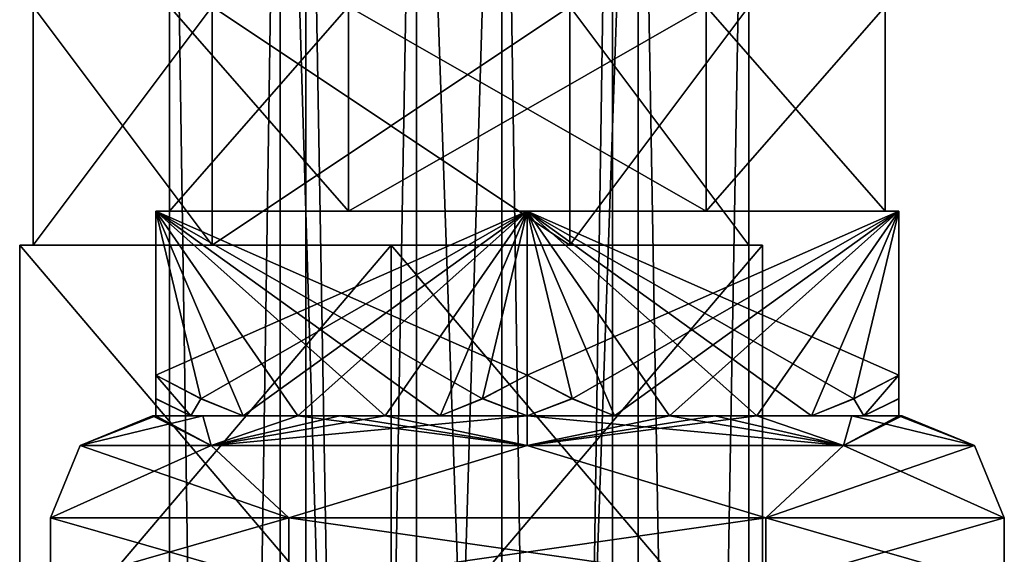
# Model space of a CAD drawing. Units: millimetres. Extents: x -178 to 177, y -319 to 220.
# Drawn here: x 2 to 16, y -58 to -50 of the extents above; entities that cross this region are included whole.
import ezdxf

# ---------------------------------------------------------------- set-up
doc = ezdxf.new("R2010")
doc.units = ezdxf.units.MM
doc.header["$LTSCALE"] = 65.185185
for name, color, linetype in [('278', 7, 'CONTINUOUS'), ('279', 7, 'CONTINUOUS'), ('283', 7, 'CONTINUOUS'), ('288', 7, 'CONTINUOUS'), ('289', 7, 'CONTINUOUS'), ('290', 7, 'CONTINUOUS'), ('291', 7, 'CONTINUOUS'), ('292', 7, 'CONTINUOUS'), ('293', 7, 'CONTINUOUS'), ('337', 7, 'CONTINUOUS'), ('338', 7, 'CONTINUOUS'), ('524', 7, 'CONTINUOUS'), ('525', 7, 'CONTINUOUS'), ('526', 7, 'CONTINUOUS'), ('530', 7, 'CONTINUOUS'), ('535', 7, 'CONTINUOUS'), ('536', 7, 'CONTINUOUS'), ('537', 7, 'CONTINUOUS'), ('538', 7, 'CONTINUOUS'), ('539', 7, 'CONTINUOUS'), ('540', 7, 'CONTINUOUS'), ('541', 7, 'CONTINUOUS'), ('542', 7, 'CONTINUOUS'), ('547', 7, 'CONTINUOUS'), ('553', 7, 'CONTINUOUS'), ('554', 7, 'CONTINUOUS'), ('584', 7, 'CONTINUOUS'), ('585', 7, 'CONTINUOUS'), ('618', 7, 'CONTINUOUS'), ('619', 7, 'CONTINUOUS')]:
    doc.layers.add(name, color=color, linetype=linetype)

msp = doc.modelspace()

# ---------------------------------------------------------------- linework, layer by layer
at = {"layer": '278', "color": 7, "linetype": 'CONTINUOUS', "true_color": 0xc8c8c8}
for points in [[(4.375, -53.5, 12.547), (1.75, -53.5, 8), (1.55, -53.5, 11.147), (4.375, -53.5, 12.547)], [(1.75, -53.5, 8), (4.375, -53.5, 3.453), (1.55, -53.5, 4.853), (1.75, -53.5, 8)], [(1.55, -53.5, 11.147), (1.75, -53.5, 8), (1.55, -53.5, 4.853), (1.55, -53.5, 11.147)], [(4.375, -53.5, 12.547), (1.55, -53.5, 11.147), (7, -53.5, 14.293), (4.375, -53.5, 12.547)], [(1.55, -53.5, 4.853), (4.375, -53.5, 3.453), (7, -53.5, 1.707), (1.55, -53.5, 4.853)], [(9.625, -53.5, 12.547), (4.375, -53.5, 12.547), (7, -53.5, 14.293), (9.625, -53.5, 12.547)], [(4.375, -53.5, 3.453), (9.625, -53.5, 3.453), (7, -53.5, 1.707), (4.375, -53.5, 3.453)], [(12.45, -53.5, 11.147), (9.625, -53.5, 12.547), (7, -53.5, 14.293), (12.45, -53.5, 11.147)], [(7, -53.5, 1.707), (9.625, -53.5, 3.453), (12.45, -53.5, 4.853), (7, -53.5, 1.707)], [(12.25, -53.5, 8), (9.625, -53.5, 12.547), (12.45, -53.5, 11.147), (12.25, -53.5, 8)], [(9.625, -53.5, 3.453), (12.25, -53.5, 8), (12.45, -53.5, 4.853), (9.625, -53.5, 3.453)], [(12.45, -53.5, 4.853), (12.25, -53.5, 8), (12.45, -53.5, 11.147), (12.45, -53.5, 4.853)]]:
    msp.add_3dface(points, dxfattribs=at)
at = {"layer": '279', "color": 7, "linetype": 'CONTINUOUS', "true_color": 0xc8c8c8}
for points in [[(4.375, -53.5, 3.453), (1.75, -53.5, 8), (4.375, -50, 3.453), (4.375, -53.5, 3.453)], [(4.375, -50, 3.453), (1.75, -53.5, 8), (1.75, -50, 8), (4.375, -50, 3.453)], [(9.625, -53.5, 3.453), (4.375, -53.5, 3.453), (9.625, -50, 3.453), (9.625, -53.5, 3.453)], [(9.625, -50, 3.453), (4.375, -53.5, 3.453), (4.375, -50, 3.453), (9.625, -50, 3.453)], [(12.25, -53.5, 8), (9.625, -53.5, 3.453), (12.25, -50, 8), (12.25, -53.5, 8)], [(12.25, -50, 8), (9.625, -53.5, 3.453), (9.625, -50, 3.453), (12.25, -50, 8)]]:
    msp.add_3dface(points, dxfattribs=at)
at = {"layer": '283', "color": 7, "linetype": 'CONTINUOUS', "true_color": 0xc8c8c8}
for points in [[(1.75, -53.5, 8), (4.375, -53.5, 12.547), (1.75, -50, 8), (1.75, -53.5, 8)], [(1.75, -50, 8), (4.375, -53.5, 12.547), (4.375, -50, 12.547), (1.75, -50, 8)], [(4.375, -53.5, 12.547), (9.625, -53.5, 12.547), (4.375, -50, 12.547), (4.375, -53.5, 12.547)], [(9.625, -53.5, 12.547), (9.625, -50, 12.547), (4.375, -50, 12.547), (9.625, -53.5, 12.547)], [(9.625, -53.5, 12.547), (12.25, -53.5, 8), (9.625, -50, 12.547), (9.625, -53.5, 12.547)], [(12.25, -53.5, 8), (12.25, -50, 8), (9.625, -50, 12.547), (12.25, -53.5, 8)]]:
    msp.add_3dface(points, dxfattribs=at)
at = {"layer": '288', "color": 7, "linetype": 'CONTINUOUS', "true_color": 0xc8c8c8}
for points in [[(7, -53.5, 14.293), (1.55, -53.5, 11.147), (1.55, -59.907, 11.147), (7, -53.5, 14.293)], [(7, -59.907, 14.293), (7, -53.5, 14.293), (1.55, -59.907, 11.147), (7, -59.907, 14.293)]]:
    msp.add_3dface(points, dxfattribs=at)
at = {"layer": '289', "color": 7, "linetype": 'CONTINUOUS', "true_color": 0xc8c8c8}
for points in [[(12.45, -53.5, 11.147), (7, -53.5, 14.293), (7, -59.907, 14.293), (12.45, -53.5, 11.147)], [(12.45, -53.5, 11.147), (7, -59.907, 14.293), (12.45, -59.907, 11.147), (12.45, -53.5, 11.147)]]:
    msp.add_3dface(points, dxfattribs=at)
at = {"layer": '290', "color": 7, "linetype": 'CONTINUOUS', "true_color": 0xc8c8c8}
for points in [[(12.45, -53.5, 4.853), (12.45, -53.5, 11.147), (12.45, -59.907, 11.147), (12.45, -53.5, 4.853)], [(12.45, -53.5, 4.853), (12.45, -59.907, 11.147), (12.45, -59.907, 4.853), (12.45, -53.5, 4.853)]]:
    msp.add_3dface(points, dxfattribs=at)
at = {"layer": '291', "color": 7, "linetype": 'CONTINUOUS', "true_color": 0xc8c8c8}
for points in [[(7, -53.5, 1.707), (12.45, -53.5, 4.853), (12.45, -59.907, 4.853), (7, -53.5, 1.707)], [(7, -53.5, 1.707), (12.45, -59.907, 4.853), (7, -59.907, 1.707), (7, -53.5, 1.707)]]:
    msp.add_3dface(points, dxfattribs=at)
at = {"layer": '292', "color": 7, "linetype": 'CONTINUOUS', "true_color": 0xc8c8c8}
for points in [[(1.55, -53.5, 4.853), (7, -53.5, 1.707), (7, -59.907, 1.707), (1.55, -53.5, 4.853)], [(1.55, -53.5, 4.853), (7, -59.907, 1.707), (1.55, -59.907, 4.853), (1.55, -53.5, 4.853)]]:
    msp.add_3dface(points, dxfattribs=at)
at = {"layer": '293', "color": 7, "linetype": 'CONTINUOUS', "true_color": 0xc8c8c8}
for points in [[(1.55, -53.5, 11.147), (1.55, -53.5, 4.853), (1.55, -59.907, 4.853), (1.55, -53.5, 11.147)], [(1.55, -59.907, 11.147), (1.55, -53.5, 11.147), (1.55, -59.907, 4.853), (1.55, -59.907, 11.147)]]:
    msp.add_3dface(points, dxfattribs=at)
at = {"layer": '337', "color": 7, "linetype": 'CONTINUOUS', "true_color": 0xc8c8c8}
for points in [[(3.75, -40.5, 8), (5.374, -40.5, 10.813), (3.75, -148.5, 8), (3.75, -40.5, 8)], [(3.75, -148.5, 8), (5.374, -40.5, 10.813), (5.375, -148.5, 10.815), (3.75, -148.5, 8)], [(5.374, -40.5, 10.813), (8.626, -40.5, 10.813), (5.375, -148.5, 10.815), (5.374, -40.5, 10.813)], [(5.375, -148.5, 10.815), (8.626, -40.5, 10.813), (8.625, -148.5, 10.815), (5.375, -148.5, 10.815)], [(8.626, -40.5, 10.813), (10.25, -40.5, 8), (8.625, -148.5, 10.815), (8.626, -40.5, 10.813)], [(10.25, -40.5, 8), (10.25, -148.5, 8), (8.625, -148.5, 10.815), (10.25, -40.5, 8)]]:
    msp.add_3dface(points, dxfattribs=at)
at = {"layer": '338', "color": 7, "linetype": 'CONTINUOUS', "true_color": 0xc8c8c8}
for points in [[(5.374, -40.5, 5.187), (3.75, -40.5, 8), (5.375, -148.5, 5.185), (5.374, -40.5, 5.187)], [(3.75, -40.5, 8), (3.75, -148.5, 8), (5.375, -148.5, 5.185), (3.75, -40.5, 8)], [(8.626, -40.5, 5.187), (5.374, -40.5, 5.187), (8.625, -148.5, 5.185), (8.626, -40.5, 5.187)], [(8.625, -148.5, 5.185), (5.374, -40.5, 5.187), (5.375, -148.5, 5.185), (8.625, -148.5, 5.185)], [(10.25, -148.5, 8), (8.626, -40.5, 5.187), (8.625, -148.5, 5.185), (10.25, -148.5, 8)], [(10.25, -40.5, 8), (8.626, -40.5, 5.187), (10.25, -148.5, 8), (10.25, -40.5, 8)]]:
    msp.add_3dface(points, dxfattribs=at)
at = {"layer": '524', "color": 7, "linetype": 'CONTINUOUS', "true_color": 0xc8c8c8}
for points in [[(3.55, -56, -5.33), (3.55, -56, -6.26), (4.237, -56, -4.25), (3.55, -56, -5.33)], [(4.064, -56, -4.15), (3.55, -56, -5.33), (4.237, -56, -4.25), (4.064, -56, -4.15)], [(3.55, -56, -8.67), (4.064, -56, -9.85), (4.237, -56, -9.75), (3.55, -56, -8.67)], [(3.55, -56, -7.74), (3.55, -56, -8.67), (4.237, -56, -9.75), (3.55, -56, -7.74)], [(4.829, -56, -3.115), (4.064, -56, -4.15), (5.634, -56, -2.65), (4.829, -56, -3.115)], [(5.634, -56, -2.65), (4.064, -56, -4.15), (4.237, -56, -4.25), (5.634, -56, -2.65)], [(4.064, -56, -9.85), (4.829, -56, -10.885), (4.237, -56, -9.75), (4.064, -56, -9.85)], [(4.829, -56, -10.885), (5.634, -56, -11.35), (4.237, -56, -9.75), (4.829, -56, -10.885)], [(6.916, -56, -12.09), (7.721, -56, -12.555), (9, -56, -12.5), (6.916, -56, -12.09)], [(7.721, -56, -1.445), (6.916, -56, -1.91), (9, -56, -1.5), (7.721, -56, -1.445)], [(9, -56, -12.7), (10.279, -56, -12.555), (7.721, -56, -12.555), (9, -56, -12.7)], [(7.721, -56, -12.555), (10.279, -56, -12.555), (9, -56, -12.5), (7.721, -56, -12.555)], [(9, -56, -1.3), (7.721, -56, -1.445), (10.279, -56, -1.445), (9, -56, -1.3)], [(10.279, -56, -1.445), (7.721, -56, -1.445), (9, -56, -1.5), (10.279, -56, -1.445)], [(10.279, -56, -12.555), (11.084, -56, -12.09), (9, -56, -12.5), (10.279, -56, -12.555)], [(11.084, -56, -1.91), (10.279, -56, -1.445), (9, -56, -1.5), (11.084, -56, -1.91)], [(13.171, -56, -10.885), (13.936, -56, -9.85), (12.366, -56, -11.35), (13.171, -56, -10.885)], [(12.366, -56, -11.35), (13.936, -56, -9.85), (13.763, -56, -9.75), (12.366, -56, -11.35)], [(13.171, -56, -3.115), (12.366, -56, -2.65), (13.763, -56, -4.25), (13.171, -56, -3.115)], [(13.936, -56, -4.15), (13.171, -56, -3.115), (13.763, -56, -4.25), (13.936, -56, -4.15)], [(14.45, -56, -8.67), (14.45, -56, -7.74), (13.763, -56, -9.75), (14.45, -56, -8.67)], [(13.936, -56, -9.85), (14.45, -56, -8.67), (13.763, -56, -9.75), (13.936, -56, -9.85)], [(14.45, -56, -5.33), (13.936, -56, -4.15), (13.763, -56, -4.25), (14.45, -56, -5.33)], [(14.45, -56, -6.26), (14.45, -56, -5.33), (13.763, -56, -4.25), (14.45, -56, -6.26)]]:
    msp.add_3dface(points, dxfattribs=at)
at = {"layer": '525', "color": 7, "linetype": 'CONTINUOUS', "true_color": 0xc8c8c8}
for points in [[(6.375, -53, -2.453), (3.75, -53, -7), (3.55, -53, -3.853), (6.375, -53, -2.453)], [(3.75, -53, -7), (6.375, -53, -11.547), (3.55, -53, -10.147), (3.75, -53, -7)], [(3.55, -53, -3.853), (3.75, -53, -7), (3.55, -53, -10.147), (3.55, -53, -3.853)], [(6.375, -53, -2.453), (3.55, -53, -3.853), (9, -53, -0.707), (6.375, -53, -2.453)], [(3.55, -53, -10.147), (6.375, -53, -11.547), (9, -53, -13.293), (3.55, -53, -10.147)], [(11.625, -53, -2.453), (6.375, -53, -2.453), (9, -53, -0.707), (11.625, -53, -2.453)], [(6.375, -53, -11.547), (11.625, -53, -11.547), (9, -53, -13.293), (6.375, -53, -11.547)], [(14.45, -53, -3.853), (11.625, -53, -2.453), (9, -53, -0.707), (14.45, -53, -3.853)], [(9, -53, -13.293), (11.625, -53, -11.547), (14.45, -53, -10.147), (9, -53, -13.293)], [(14.25, -53, -7), (11.625, -53, -2.453), (14.45, -53, -3.853), (14.25, -53, -7)], [(11.625, -53, -11.547), (14.25, -53, -7), (14.45, -53, -10.147), (11.625, -53, -11.547)], [(14.45, -53, -10.147), (14.25, -53, -7), (14.45, -53, -3.853), (14.45, -53, -10.147)]]:
    msp.add_3dface(points, dxfattribs=at)
at = {"layer": '526', "color": 7, "linetype": 'CONTINUOUS', "true_color": 0xc8c8c8}
for points in [[(6.375, -53, -11.547), (3.75, -53, -7), (6.375, -50, -11.547), (6.375, -53, -11.547)], [(6.375, -50, -11.547), (3.75, -53, -7), (3.75, -50, -7), (6.375, -50, -11.547)], [(11.625, -53, -11.547), (6.375, -53, -11.547), (11.625, -50, -11.547), (11.625, -53, -11.547)], [(11.625, -50, -11.547), (6.375, -53, -11.547), (6.375, -50, -11.547), (11.625, -50, -11.547)], [(14.25, -53, -7), (11.625, -53, -11.547), (14.25, -50, -7), (14.25, -53, -7)], [(14.25, -50, -7), (11.625, -53, -11.547), (11.625, -50, -11.547), (14.25, -50, -7)]]:
    msp.add_3dface(points, dxfattribs=at)
at = {"layer": '530', "color": 7, "linetype": 'CONTINUOUS', "true_color": 0xc8c8c8}
for points in [[(3.75, -53, -7), (6.375, -53, -2.453), (3.75, -50, -7), (3.75, -53, -7)], [(3.75, -50, -7), (6.375, -53, -2.453), (6.375, -50, -2.453), (3.75, -50, -7)], [(6.375, -53, -2.453), (11.625, -53, -2.453), (6.375, -50, -2.453), (6.375, -53, -2.453)], [(11.625, -53, -2.453), (11.625, -50, -2.453), (6.375, -50, -2.453), (11.625, -53, -2.453)], [(11.625, -53, -2.453), (14.25, -53, -7), (11.625, -50, -2.453), (11.625, -53, -2.453)], [(14.25, -53, -7), (14.25, -50, -7), (11.625, -50, -2.453), (14.25, -53, -7)]]:
    msp.add_3dface(points, dxfattribs=at)
at = {"layer": '535', "color": 7, "linetype": 'CONTINUOUS', "true_color": 0xc8c8c8}
for points in [[(4.829, -56, -3.115), (5.634, -56, -2.65), (3.55, -53, -3.853), (4.829, -56, -3.115)], [(4.829, -56, -3.115), (3.55, -53, -3.853), (4.207, -55.75, -3.474), (4.829, -56, -3.115)], [(5.634, -56, -2.65), (6.916, -56, -1.91), (3.55, -53, -3.853), (5.634, -56, -2.65)], [(6.916, -56, -1.91), (7.721, -56, -1.445), (3.55, -53, -3.853), (6.916, -56, -1.91)], [(3.55, -53, -3.853), (7.721, -56, -1.445), (8.34, -55.751, -1.088), (3.55, -53, -3.853)], [(9, -53, -0.707), (3.55, -53, -3.853), (9, -55.407, -0.707), (9, -53, -0.707)], [(9, -55.407, -0.707), (3.55, -53, -3.853), (8.34, -55.751, -1.088), (9, -55.407, -0.707)], [(3.55, -53, -3.853), (3.55, -55.407, -3.853), (4.207, -55.75, -3.474), (3.55, -53, -3.853)]]:
    msp.add_3dface(points, dxfattribs=at)
at = {"layer": '536', "color": 7, "linetype": 'CONTINUOUS', "true_color": 0xc8c8c8}
for points in [[(10.279, -56, -1.445), (11.084, -56, -1.91), (9, -53, -0.707), (10.279, -56, -1.445)], [(10.279, -56, -1.445), (9, -53, -0.707), (9.657, -55.75, -1.086), (10.279, -56, -1.445)], [(11.084, -56, -1.91), (12.366, -56, -2.65), (9, -53, -0.707), (11.084, -56, -1.91)], [(12.366, -56, -2.65), (13.171, -56, -3.115), (9, -53, -0.707), (12.366, -56, -2.65)], [(9, -53, -0.707), (13.171, -56, -3.115), (13.79, -55.751, -3.473), (9, -53, -0.707)], [(14.45, -53, -3.853), (9, -53, -0.707), (14.45, -55.407, -3.853), (14.45, -53, -3.853)], [(9, -53, -0.707), (9, -55.407, -0.707), (9.657, -55.75, -1.086), (9, -53, -0.707)], [(14.45, -55.407, -3.853), (9, -53, -0.707), (13.79, -55.751, -3.473), (14.45, -55.407, -3.853)]]:
    msp.add_3dface(points, dxfattribs=at)
at = {"layer": '537', "color": 7, "linetype": 'CONTINUOUS', "true_color": 0xc8c8c8}
for points in [[(14.45, -56, -7.74), (14.45, -56, -8.67), (14.45, -53, -3.853), (14.45, -56, -7.74)], [(14.45, -56, -6.26), (14.45, -56, -7.74), (14.45, -53, -3.853), (14.45, -56, -6.26)], [(14.45, -53, -3.853), (14.45, -56, -8.67), (14.45, -55.751, -9.385), (14.45, -53, -3.853)], [(14.45, -56, -5.33), (14.45, -56, -6.26), (14.45, -53, -3.853), (14.45, -56, -5.33)], [(14.45, -56, -5.33), (14.45, -53, -3.853), (14.45, -55.75, -4.612), (14.45, -56, -5.33)], [(14.45, -53, -10.147), (14.45, -53, -3.853), (14.45, -55.407, -10.147), (14.45, -53, -10.147)], [(14.45, -53, -3.853), (14.45, -55.407, -3.853), (14.45, -55.75, -4.612), (14.45, -53, -3.853)], [(14.45, -55.407, -10.147), (14.45, -53, -3.853), (14.45, -55.751, -9.385), (14.45, -55.407, -10.147)]]:
    msp.add_3dface(points, dxfattribs=at)
at = {"layer": '538', "color": 7, "linetype": 'CONTINUOUS', "true_color": 0xc8c8c8}
for points in [[(9, -53, -13.293), (14.45, -53, -10.147), (9, -55.407, -13.293), (9, -53, -13.293)], [(9, -55.407, -13.293), (14.45, -53, -10.147), (9.66, -55.751, -12.912), (9, -55.407, -13.293)], [(14.45, -53, -10.147), (10.279, -56, -12.555), (9.66, -55.751, -12.912), (14.45, -53, -10.147)], [(11.084, -56, -12.09), (10.279, -56, -12.555), (14.45, -53, -10.147), (11.084, -56, -12.09)], [(12.366, -56, -11.35), (11.084, -56, -12.09), (14.45, -53, -10.147), (12.366, -56, -11.35)], [(13.171, -56, -10.885), (12.366, -56, -11.35), (14.45, -53, -10.147), (13.171, -56, -10.885)], [(13.171, -56, -10.885), (14.45, -53, -10.147), (13.793, -55.75, -10.526), (13.171, -56, -10.885)], [(14.45, -53, -10.147), (14.45, -55.407, -10.147), (13.793, -55.75, -10.526), (14.45, -53, -10.147)]]:
    msp.add_3dface(points, dxfattribs=at)
at = {"layer": '539', "color": 7, "linetype": 'CONTINUOUS', "true_color": 0xc8c8c8}
for points in [[(3.55, -53, -10.147), (9, -53, -13.293), (3.55, -55.407, -10.147), (3.55, -53, -10.147)], [(3.55, -55.407, -10.147), (9, -53, -13.293), (4.21, -55.751, -10.527), (3.55, -55.407, -10.147)], [(9, -53, -13.293), (4.829, -56, -10.885), (4.21, -55.751, -10.527), (9, -53, -13.293)], [(5.634, -56, -11.35), (4.829, -56, -10.885), (9, -53, -13.293), (5.634, -56, -11.35)], [(6.916, -56, -12.09), (5.634, -56, -11.35), (9, -53, -13.293), (6.916, -56, -12.09)], [(7.721, -56, -12.555), (6.916, -56, -12.09), (9, -53, -13.293), (7.721, -56, -12.555)], [(7.721, -56, -12.555), (9, -53, -13.293), (8.343, -55.75, -12.914), (7.721, -56, -12.555)], [(9, -53, -13.293), (9, -55.407, -13.293), (8.343, -55.75, -12.914), (9, -53, -13.293)]]:
    msp.add_3dface(points, dxfattribs=at)
at = {"layer": '540', "color": 7, "linetype": 'CONTINUOUS', "true_color": 0xc8c8c8}
for points in [[(3.55, -56, -6.26), (3.55, -56, -5.33), (3.55, -53, -10.147), (3.55, -56, -6.26)], [(3.55, -56, -7.74), (3.55, -56, -6.26), (3.55, -53, -10.147), (3.55, -56, -7.74)], [(3.55, -53, -10.147), (3.55, -56, -5.33), (3.55, -55.751, -4.615), (3.55, -53, -10.147)], [(3.55, -56, -8.67), (3.55, -56, -7.74), (3.55, -53, -10.147), (3.55, -56, -8.67)], [(3.55, -56, -8.67), (3.55, -53, -10.147), (3.55, -55.75, -9.388), (3.55, -56, -8.67)], [(3.55, -53, -3.853), (3.55, -53, -10.147), (3.55, -55.407, -3.853), (3.55, -53, -3.853)], [(3.55, -53, -10.147), (3.55, -55.751, -4.615), (3.55, -55.407, -3.853), (3.55, -53, -10.147)], [(3.55, -53, -10.147), (3.55, -55.407, -10.147), (3.55, -55.75, -9.388), (3.55, -53, -10.147)]]:
    msp.add_3dface(points, dxfattribs=at)
at = {"layer": '541', "color": 7, "linetype": 'CONTINUOUS', "true_color": 0xc8c8c8}
for points in [[(3.55, -55.751, -4.615), (4.064, -56, -4.15), (3.55, -55.407, -3.853), (3.55, -55.751, -4.615)], [(3.55, -55.407, -3.853), (4.064, -56, -4.15), (4.207, -55.75, -3.474), (3.55, -55.407, -3.853)], [(9, -56, -1.3), (9, -55.407, -0.707), (8.34, -55.751, -1.088), (9, -56, -1.3)], [(9, -55.407, -0.707), (9, -56, -1.3), (9.657, -55.75, -1.086), (9, -55.407, -0.707)], [(13.936, -56, -4.15), (14.45, -55.407, -3.853), (13.79, -55.751, -3.473), (13.936, -56, -4.15)], [(14.45, -55.407, -3.853), (13.936, -56, -4.15), (14.45, -55.75, -4.612), (14.45, -55.407, -3.853)], [(3.55, -56, -5.33), (4.064, -56, -4.15), (3.55, -55.751, -4.615), (3.55, -56, -5.33)], [(4.064, -56, -4.15), (4.829, -56, -3.115), (4.207, -55.75, -3.474), (4.064, -56, -4.15)], [(7.721, -56, -1.445), (9, -56, -1.3), (8.34, -55.751, -1.088), (7.721, -56, -1.445)], [(9, -56, -1.3), (10.279, -56, -1.445), (9.657, -55.75, -1.086), (9, -56, -1.3)], [(13.171, -56, -3.115), (13.936, -56, -4.15), (13.79, -55.751, -3.473), (13.171, -56, -3.115)], [(13.936, -56, -4.15), (14.45, -56, -5.33), (14.45, -55.75, -4.612), (13.936, -56, -4.15)]]:
    msp.add_3dface(points, dxfattribs=at)
at = {"layer": '542', "color": 7, "linetype": 'CONTINUOUS', "true_color": 0xc8c8c8}
for points in [[(3.55, -55.407, -10.147), (4.064, -56, -9.85), (3.55, -55.75, -9.388), (3.55, -55.407, -10.147)], [(4.064, -56, -9.85), (3.55, -55.407, -10.147), (4.21, -55.751, -10.527), (4.064, -56, -9.85)], [(9, -55.407, -13.293), (9, -56, -12.7), (8.343, -55.75, -12.914), (9, -55.407, -13.293)], [(9, -56, -12.7), (9, -55.407, -13.293), (9.66, -55.751, -12.912), (9, -56, -12.7)], [(14.45, -55.407, -10.147), (13.936, -56, -9.85), (13.793, -55.75, -10.526), (14.45, -55.407, -10.147)], [(13.936, -56, -9.85), (14.45, -55.407, -10.147), (14.45, -55.751, -9.385), (13.936, -56, -9.85)], [(4.064, -56, -9.85), (3.55, -56, -8.67), (3.55, -55.75, -9.388), (4.064, -56, -9.85)], [(4.829, -56, -10.885), (4.064, -56, -9.85), (4.21, -55.751, -10.527), (4.829, -56, -10.885)], [(9, -56, -12.7), (7.721, -56, -12.555), (8.343, -55.75, -12.914), (9, -56, -12.7)], [(10.279, -56, -12.555), (9, -56, -12.7), (9.66, -55.751, -12.912), (10.279, -56, -12.555)], [(13.936, -56, -9.85), (13.171, -56, -10.885), (13.793, -55.75, -10.526), (13.936, -56, -9.85)], [(14.45, -56, -8.67), (13.936, -56, -9.85), (14.45, -55.751, -9.385), (14.45, -56, -8.67)]]:
    msp.add_3dface(points, dxfattribs=at)
at = {"layer": '547', "color": 7, "linetype": 'CONTINUOUS', "true_color": 0xc8c8c8}
for points in [[(2, -57.5, -7), (5.5, -57.5, -13.062), (2, -58.5, -7), (2, -57.5, -7)], [(2, -58.5, -7), (5.5, -57.5, -13.062), (5.5, -58.5, -13.062), (2, -58.5, -7)], [(5.5, -57.5, -13.062), (12.5, -57.5, -13.062), (5.5, -58.5, -13.062), (5.5, -57.5, -13.062)], [(5.5, -58.5, -13.062), (12.5, -57.5, -13.062), (12.5, -58.5, -13.062), (5.5, -58.5, -13.062)], [(12.5, -57.5, -13.062), (16, -57.5, -7), (12.5, -58.5, -13.062), (12.5, -57.5, -13.062)], [(12.5, -58.5, -13.062), (16, -57.5, -7), (16, -58.5, -7), (12.5, -58.5, -13.062)]]:
    msp.add_3dface(points, dxfattribs=at)
at = {"layer": '553', "color": 7, "linetype": 'CONTINUOUS', "true_color": 0xc8c8c8}
for points in [[(3.513, -56, -7.372), (3.5, -56, -7), (3.513, -56, -6.628), (3.513, -56, -7.372)], [(3.55, -56, -6.26), (3.55, -56, -7.74), (3.513, -56, -7.372), (3.55, -56, -6.26)], [(3.55, -56, -6.26), (3.513, -56, -7.372), (3.513, -56, -6.628), (3.55, -56, -6.26)], [(6.916, -56, -1.91), (5.634, -56, -2.65), (6.25, -56, -2.237), (6.916, -56, -1.91)], [(5.634, -56, -11.35), (6.916, -56, -12.09), (6.25, -56, -11.763), (5.634, -56, -11.35)], [(11.084, -56, -12.09), (12.366, -56, -11.35), (11.75, -56, -11.763), (11.084, -56, -12.09)], [(12.366, -56, -2.65), (11.084, -56, -1.91), (11.75, -56, -2.237), (12.366, -56, -2.65)], [(14.45, -56, -7.74), (14.45, -56, -6.26), (14.487, -56, -6.628), (14.45, -56, -7.74)], [(14.487, -56, -7.372), (14.45, -56, -7.74), (14.487, -56, -6.628), (14.487, -56, -7.372)], [(14.5, -56, -7), (14.487, -56, -7.372), (14.487, -56, -6.628), (14.5, -56, -7)]]:
    msp.add_3dface(points, dxfattribs=at)
at = {"layer": '554', "color": 7, "linetype": 'CONTINUOUS', "true_color": 0xc8c8c8}
for points in [[(2, -57.5, -7), (2, -58.5, -7), (5.5, -58.5, -0.938), (2, -57.5, -7)], [(5.5, -57.5, -0.938), (2, -57.5, -7), (5.5, -58.5, -0.938), (5.5, -57.5, -0.938)], [(12.5, -57.5, -0.938), (5.5, -57.5, -0.938), (12.5, -58.5, -0.938), (12.5, -57.5, -0.938)], [(12.5, -58.5, -0.938), (5.5, -57.5, -0.938), (5.5, -58.5, -0.938), (12.5, -58.5, -0.938)], [(16, -58.5, -7), (16, -57.5, -7), (12.5, -57.5, -0.938), (16, -58.5, -7)], [(16, -58.5, -7), (12.5, -57.5, -0.938), (12.5, -58.5, -0.938), (16, -58.5, -7)]]:
    msp.add_3dface(points, dxfattribs=at)
at = {"layer": '584', "color": 7, "linetype": 'CONTINUOUS', "true_color": 0xc8c8c8}
for points in [[(5.75, -41, -7), (7.374, -41, -4.187), (5.75, -134, -7), (5.75, -41, -7)], [(5.75, -134, -7), (7.374, -41, -4.187), (7.375, -134, -4.185), (5.75, -134, -7)], [(7.374, -41, -4.187), (10.626, -41, -4.187), (7.375, -134, -4.185), (7.374, -41, -4.187)], [(7.375, -134, -4.185), (10.626, -41, -4.187), (10.625, -134, -4.185), (7.375, -134, -4.185)], [(10.626, -41, -4.187), (12.25, -41, -7), (10.625, -134, -4.185), (10.626, -41, -4.187)], [(12.25, -41, -7), (12.25, -134, -7), (10.625, -134, -4.185), (12.25, -41, -7)]]:
    msp.add_3dface(points, dxfattribs=at)
at = {"layer": '585', "color": 7, "linetype": 'CONTINUOUS', "true_color": 0xc8c8c8}
for points in [[(7.374, -41, -9.813), (5.75, -41, -7), (7.375, -134, -9.815), (7.374, -41, -9.813)], [(5.75, -41, -7), (5.75, -134, -7), (7.375, -134, -9.815), (5.75, -41, -7)], [(10.626, -41, -9.813), (7.374, -41, -9.813), (10.625, -134, -9.815), (10.626, -41, -9.813)], [(10.625, -134, -9.815), (7.374, -41, -9.813), (7.375, -134, -9.815), (10.625, -134, -9.815)], [(12.25, -134, -7), (10.626, -41, -9.813), (10.625, -134, -9.815), (12.25, -134, -7)], [(12.25, -41, -7), (10.626, -41, -9.813), (12.25, -134, -7), (12.25, -41, -7)]]:
    msp.add_3dface(points, dxfattribs=at)
at = {"layer": '618', "color": 7, "linetype": 'CONTINUOUS', "true_color": 0xc8c8c8}
for points in [[(3.55, -56, -7.74), (4.237, -56, -9.75), (2.439, -56.439, -7), (3.55, -56, -7.74)], [(3.513, -56, -7.372), (3.55, -56, -7.74), (2.439, -56.439, -7), (3.513, -56, -7.372)], [(2.439, -56.439, -7), (4.237, -56, -9.75), (4.361, -56.439, -11.639), (2.439, -56.439, -7)], [(3.5, -56, -7), (3.513, -56, -7.372), (2.439, -56.439, -7), (3.5, -56, -7)], [(4.237, -56, -9.75), (5.634, -56, -11.35), (4.361, -56.439, -11.639), (4.237, -56, -9.75)], [(6.916, -56, -12.09), (9, -56, -12.5), (4.361, -56.439, -11.639), (6.916, -56, -12.09)], [(6.25, -56, -11.763), (6.916, -56, -12.09), (4.361, -56.439, -11.639), (6.25, -56, -11.763)], [(4.361, -56.439, -11.639), (9, -56, -12.5), (9, -56.439, -13.561), (4.361, -56.439, -11.639)], [(5.634, -56, -11.35), (6.25, -56, -11.763), (4.361, -56.439, -11.639), (5.634, -56, -11.35)], [(11.75, -56, -11.763), (12.366, -56, -11.35), (9, -56.439, -13.561), (11.75, -56, -11.763)], [(9, -56.439, -13.561), (12.366, -56, -11.35), (13.639, -56.439, -11.639), (9, -56.439, -13.561)], [(9, -56, -12.5), (11.084, -56, -12.09), (9, -56.439, -13.561), (9, -56, -12.5)], [(11.084, -56, -12.09), (11.75, -56, -11.763), (9, -56.439, -13.561), (11.084, -56, -12.09)], [(12.366, -56, -11.35), (13.763, -56, -9.75), (13.639, -56.439, -11.639), (12.366, -56, -11.35)], [(13.763, -56, -9.75), (14.45, -56, -7.74), (13.639, -56.439, -11.639), (13.763, -56, -9.75)], [(13.639, -56.439, -11.639), (14.45, -56, -7.74), (14.487, -56, -7.372), (13.639, -56.439, -11.639)], [(15.561, -56.439, -7), (13.639, -56.439, -11.639), (14.5, -56, -7), (15.561, -56.439, -7)], [(14.5, -56, -7), (13.639, -56.439, -11.639), (14.487, -56, -7.372), (14.5, -56, -7)], [(2.439, -56.439, -7), (4.361, -56.439, -11.639), (2, -57.5, -7), (2.439, -56.439, -7)], [(2, -57.5, -7), (4.361, -56.439, -11.639), (5.5, -57.5, -13.062), (2, -57.5, -7)], [(4.361, -56.439, -11.639), (9, -56.439, -13.561), (5.5, -57.5, -13.062), (4.361, -56.439, -11.639)], [(5.5, -57.5, -13.062), (9, -56.439, -13.561), (12.5, -57.5, -13.062), (5.5, -57.5, -13.062)], [(9, -56.439, -13.561), (13.639, -56.439, -11.639), (12.5, -57.5, -13.062), (9, -56.439, -13.561)], [(13.639, -56.439, -11.639), (15.561, -56.439, -7), (12.5, -57.5, -13.062), (13.639, -56.439, -11.639)], [(12.5, -57.5, -13.062), (15.561, -56.439, -7), (16, -57.5, -7), (12.5, -57.5, -13.062)]]:
    msp.add_3dface(points, dxfattribs=at)
at = {"layer": '619', "color": 7, "linetype": 'CONTINUOUS', "true_color": 0xc8c8c8}
for points in [[(3.5, -56, -7), (2.439, -56.439, -7), (4.361, -56.439, -2.361), (3.5, -56, -7)], [(3.513, -56, -6.628), (3.5, -56, -7), (4.361, -56.439, -2.361), (3.513, -56, -6.628)], [(3.55, -56, -6.26), (3.513, -56, -6.628), (4.361, -56.439, -2.361), (3.55, -56, -6.26)], [(4.237, -56, -4.25), (3.55, -56, -6.26), (4.361, -56.439, -2.361), (4.237, -56, -4.25)], [(5.634, -56, -2.65), (4.237, -56, -4.25), (4.361, -56.439, -2.361), (5.634, -56, -2.65)], [(9, -56.439, -0.439), (5.634, -56, -2.65), (4.361, -56.439, -2.361), (9, -56.439, -0.439)], [(6.25, -56, -2.237), (5.634, -56, -2.65), (9, -56.439, -0.439), (6.25, -56, -2.237)], [(6.916, -56, -1.91), (6.25, -56, -2.237), (9, -56.439, -0.439), (6.916, -56, -1.91)], [(9, -56, -1.5), (6.916, -56, -1.91), (9, -56.439, -0.439), (9, -56, -1.5)], [(11.084, -56, -1.91), (9, -56, -1.5), (13.639, -56.439, -2.361), (11.084, -56, -1.91)], [(13.639, -56.439, -2.361), (9, -56, -1.5), (9, -56.439, -0.439), (13.639, -56.439, -2.361)], [(11.75, -56, -2.237), (11.084, -56, -1.91), (13.639, -56.439, -2.361), (11.75, -56, -2.237)], [(12.366, -56, -2.65), (11.75, -56, -2.237), (13.639, -56.439, -2.361), (12.366, -56, -2.65)], [(13.763, -56, -4.25), (12.366, -56, -2.65), (13.639, -56.439, -2.361), (13.763, -56, -4.25)], [(15.561, -56.439, -7), (13.763, -56, -4.25), (13.639, -56.439, -2.361), (15.561, -56.439, -7)], [(14.45, -56, -6.26), (13.763, -56, -4.25), (15.561, -56.439, -7), (14.45, -56, -6.26)], [(14.45, -56, -6.26), (15.561, -56.439, -7), (14.487, -56, -6.628), (14.45, -56, -6.26)], [(15.561, -56.439, -7), (14.5, -56, -7), (14.487, -56, -6.628), (15.561, -56.439, -7)], [(2.439, -56.439, -7), (2, -57.5, -7), (5.5, -57.5, -0.938), (2.439, -56.439, -7)], [(4.361, -56.439, -2.361), (2.439, -56.439, -7), (5.5, -57.5, -0.938), (4.361, -56.439, -2.361)], [(9, -56.439, -0.439), (4.361, -56.439, -2.361), (5.5, -57.5, -0.938), (9, -56.439, -0.439)], [(12.5, -57.5, -0.938), (9, -56.439, -0.439), (5.5, -57.5, -0.938), (12.5, -57.5, -0.938)], [(13.639, -56.439, -2.361), (9, -56.439, -0.439), (12.5, -57.5, -0.938), (13.639, -56.439, -2.361)], [(16, -57.5, -7), (13.639, -56.439, -2.361), (12.5, -57.5, -0.938), (16, -57.5, -7)], [(16, -57.5, -7), (15.561, -56.439, -7), (13.639, -56.439, -2.361), (16, -57.5, -7)]]:
    msp.add_3dface(points, dxfattribs=at)

doc.saveas('drawing.dxf')
